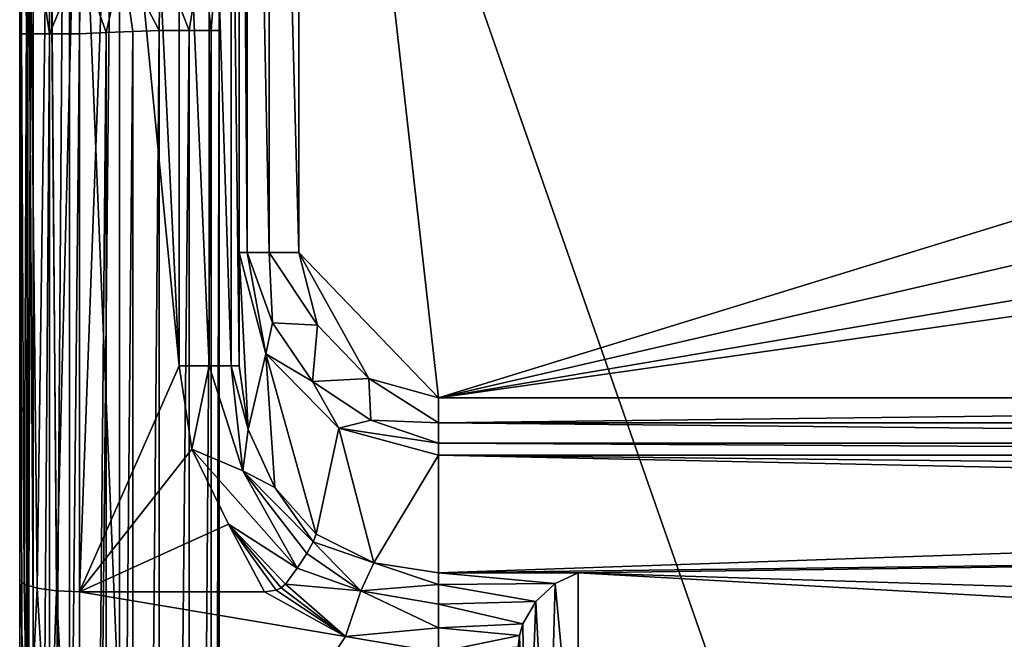
# Model space of a CAD drawing. Extents: x 0 to 41.5, y 0 to 26.5.
# Drawn here: x 0 to 5, y 17.6 to 20.7 of the extents above; entities that cross this region are included whole.
import ezdxf

# ---------------------------------------------------------------- set-up
doc = ezdxf.new("R2010")
doc.units = 0
doc.layers.add('PORCELANA', color=60, linetype='CONTINUOUS')

msp = doc.modelspace()

# ---------------------------------------------------------------- linework, layer by layer
at = {"layer": 'PORCELANA'}
for points in [[(0.0673, 0.5022, 33.3991), (0.0673, 25.9978, 33.3991), (0, 0.5022, 33.148), (0.0673, 0.5022, 33.3991)], [(0, 0.5022, 33.148), (0.0673, 25.9978, 33.3991), (0, 25.9978, 33.148), (0, 0.5022, 33.148)], [(0, 17.8851, 30.4359), (0, 25.9978, 33.148), (0, 22.3941, 30.4359), (0, 17.8851, 30.4359)], [(0, 17.8851, 30.4359), (0, 15.616, 31.148), (0, 25.9978, 33.148), (0, 17.8851, 30.4359)], [(0, 25.9978, 33.148), (0, 15.616, 31.148), (0, 13.2501, 31.3886), (0, 25.9978, 33.148)], [(0, 25.9978, 33.148), (0, 13.2501, 31.3886), (0, 0.5022, 33.148), (0, 25.9978, 33.148)], [(0.2511, 0.5022, 33.5829), (0.2511, 25.9978, 33.5829), (0.0673, 0.5022, 33.3991), (0.2511, 0.5022, 33.5829)], [(0.0673, 0.5022, 33.3991), (0.2511, 25.9978, 33.5829), (0.0673, 25.9978, 33.3991), (0.0673, 0.5022, 33.3991)], [(0.5022, 0.5022, 33.6502), (0.5022, 25.9978, 33.6502), (0.2511, 0.5022, 33.5829), (0.5022, 0.5022, 33.6502)], [(0.2511, 0.5022, 33.5829), (0.5022, 25.9978, 33.6502), (0.2511, 25.9978, 33.5829), (0.2511, 0.5022, 33.5829)], [(7.1821, 20.395, 33.6502), (7.2964, 20.8219, 33.6502), (0.5022, 25.9978, 33.6502), (7.1821, 20.395, 33.6502)], [(0.5022, 0.5022, 33.6502), (7.2964, 6.5321, 33.6502), (0.5022, 25.9978, 33.6502), (0.5022, 0.5022, 33.6502)], [(7.1821, 20.395, 33.6502), (0.5022, 25.9978, 33.6502), (7.2964, 19.9681, 33.6502), (7.1821, 20.395, 33.6502)], [(7.2964, 19.9681, 33.6502), (0.5022, 25.9978, 33.6502), (7.2964, 6.5321, 33.6502), (7.2964, 19.9681, 33.6502)], [(1.1049, 19.5332, 32.3444), (1.1049, 25.0404, 32.3444), (1.1453, 19.5332, 32.4951), (1.1049, 19.5332, 32.3444)], [(1.1453, 19.5332, 32.4951), (1.1049, 25.0404, 32.3444), (1.1453, 25.0404, 32.4951), (1.1453, 19.5332, 32.4951)], [(1.1049, 22.4035, 30.4359), (1.1049, 25.0404, 32.3444), (1.1049, 19.5332, 32.3444), (1.1049, 22.4035, 30.4359)], [(1.1453, 19.5332, 32.4951), (1.1453, 25.0404, 32.4951), (1.2556, 19.5332, 32.6054), (1.1453, 19.5332, 32.4951)], [(1.2556, 19.5332, 32.6054), (1.1453, 25.0404, 32.4951), (1.2556, 25.0404, 32.6054), (1.2556, 19.5332, 32.6054)], [(1.2556, 19.5332, 32.6054), (1.2556, 25.0404, 32.6054), (1.4063, 19.5332, 32.6457), (1.2556, 19.5332, 32.6054)], [(1.4063, 19.5332, 32.6457), (1.2556, 25.0404, 32.6054), (1.4063, 25.0404, 32.6457), (1.4063, 19.5332, 32.6457)], [(7.3834, 20.7716, 32.6457), (7.2825, 20.395, 32.6457), (1.4063, 25.0404, 32.6457), (7.3834, 20.7716, 32.6457)], [(1.4063, 25.0404, 32.6457), (7.2825, 20.395, 32.6457), (2.1094, 18.7992, 32.6457), (1.4063, 25.0404, 32.6457)], [(1.4063, 25.0404, 32.6457), (2.1094, 18.7992, 32.6457), (1.4063, 19.5332, 32.6457), (1.4063, 25.0404, 32.6457)], [(0, 17.8851, 30.4359), (0, 22.3941, 30.4359), (0.0226, 17.8615, 30.3213), (0, 17.8851, 30.4359)], [(0.0226, 17.8615, 30.3213), (0, 22.3941, 30.4359), (0.0404, 22.3941, 30.2852), (0.0226, 17.8615, 30.3213)], [(0.0226, 17.8615, 30.3213), (0.0404, 22.3941, 30.2852), (0.0873, 17.8413, 30.2237), (0.0226, 17.8615, 30.3213)], [(0.0873, 17.8413, 30.2237), (0.0404, 22.3941, 30.2852), (0.1507, 22.3941, 30.1749), (0.0873, 17.8413, 30.2237)], [(0.0873, 17.8413, 30.2237), (0.1507, 22.3941, 30.1749), (0.1851, 17.8276, 30.1578), (0.0873, 17.8413, 30.2237)], [(0.1851, 17.8276, 30.1578), (0.1507, 22.3941, 30.1749), (0.3013, 22.3941, 30.1345), (0.1851, 17.8276, 30.1578)], [(0.1851, 17.8276, 30.1578), (0.3013, 22.3941, 30.1345), (0.3013, 17.8227, 30.1345), (0.1851, 17.8276, 30.1578)], [(0.4688, 22.3973, 30.1345), (0.3013, 17.8227, 30.1345), (0.3013, 22.3941, 30.1345), (0.4688, 22.3973, 30.1345)], [(0.8036, 18.9616, 30.1345), (0.3013, 17.8227, 30.1345), (0.4688, 22.3973, 30.1345), (0.8036, 18.9616, 30.1345)], [(0.8036, 18.9616, 30.1345), (0.4688, 22.3973, 30.1345), (0.6362, 22.4004, 30.1345), (0.8036, 18.9616, 30.1345)], [(0.8036, 18.9616, 30.1345), (0.6362, 22.4004, 30.1345), (0.8036, 22.4035, 30.1345), (0.8036, 18.9616, 30.1345)], [(0.8036, 18.9616, 30.1345), (0.8036, 22.4035, 30.1345), (0.9543, 18.9616, 30.1749), (0.8036, 18.9616, 30.1345)], [(0.9543, 18.9616, 30.1749), (0.8036, 22.4035, 30.1345), (0.9543, 22.4035, 30.1749), (0.9543, 18.9616, 30.1749)], [(0.9543, 18.9616, 30.1749), (0.9543, 22.4035, 30.1749), (1.0646, 18.9616, 30.2852), (0.9543, 18.9616, 30.1749)], [(1.0646, 18.9616, 30.2852), (0.9543, 22.4035, 30.1749), (1.0646, 22.4035, 30.2852), (1.0646, 18.9616, 30.2852)], [(1.0646, 18.9616, 30.2852), (1.0646, 22.4035, 30.2852), (1.1049, 18.9616, 30.4359), (1.0646, 18.9616, 30.2852)], [(1.1049, 18.9616, 30.4359), (1.0646, 22.4035, 30.2852), (1.1049, 22.4035, 30.4359), (1.1049, 18.9616, 30.4359)], [(1.1049, 22.4035, 30.4359), (1.1049, 19.5332, 32.3444), (1.1049, 18.9616, 30.4359), (1.1049, 22.4035, 30.4359)], [(0.0404, 22.0614, 0.1507), (0.0404, 4.4352, 0.1507), (0, 22.0614, 0.3013), (0.0404, 22.0614, 0.1507)], [(0, 22.0614, 0.3013), (0.0404, 4.4352, 0.1507), (0, 4.4352, 0.3013), (0, 22.0614, 0.3013)], [(0, 4.4352, 0.3013), (0, 20.6349, 4.2188), (0, 22.0614, 0.3013), (0, 4.4352, 0.3013)], [(0, 22.0614, 0.3013), (0, 20.6349, 4.2188), (0, 21.1236, 4.3135), (0, 22.0614, 0.3013)], [(0.1507, 22.0614, 0.0404), (0.1507, 4.4352, 0.0404), (0.0404, 22.0614, 0.1507), (0.1507, 22.0614, 0.0404)], [(0.0404, 22.0614, 0.1507), (0.1507, 4.4352, 0.0404), (0.0404, 4.4352, 0.1507), (0.0404, 22.0614, 0.1507)], [(0.3013, 22.0614, 0), (0.3013, 4.4352, 0), (0.1507, 22.0614, 0.0404), (0.3013, 22.0614, 0)], [(0.1507, 22.0614, 0.0404), (0.3013, 4.4352, 0), (0.1507, 4.4352, 0.0404), (0.1507, 22.0614, 0.0404)], [(1.0045, 4.9159, 0), (0.3013, 4.4352, 0), (0.3013, 22.0614, 0), (1.0045, 4.9159, 0)], [(1.0045, 4.9159, 0), (0.3013, 22.0614, 0), (1.0045, 21.5842, 0), (1.0045, 4.9159, 0)], [(1.0045, 21.5842, 0), (1.0045, 21.1953, 4.337), (1.0045, 20.652, 4.2188), (1.0045, 21.5842, 0)], [(1.0045, 21.5842, 0), (1.0045, 20.652, 4.2188), (1.0045, 4.9159, 0), (1.0045, 21.5842, 0)], [(1.0045, 21.1953, 4.337), (0.9179, 21.0616, 4.5096), (0.9641, 20.652, 4.3695), (1.0045, 21.1953, 4.337)], [(1.0045, 21.1953, 4.337), (0.9641, 20.652, 4.3695), (1.0045, 20.652, 4.2188), (1.0045, 21.1953, 4.337)], [(0.0404, 20.6349, 4.3695), (0, 21.1236, 4.3135), (0, 20.6349, 4.2188), (0.0404, 20.6349, 4.3695)], [(0.09, 21.0433, 4.5128), (0, 21.1236, 4.3135), (0.0404, 20.6349, 4.3695), (0.09, 21.0433, 4.5128)], [(0.09, 21.0433, 4.5128), (0.0404, 20.6349, 4.3695), (0.1507, 20.6349, 4.4798), (0.09, 21.0433, 4.5128)], [(0.1507, 20.6349, 4.4798), (0.3062, 21.0109, 4.593), (0.09, 21.0433, 4.5128), (0.1507, 20.6349, 4.4798)], [(0.5172, 21.0061, 4.5875), (0.7031, 20.652, 4.5202), (0.7078, 21.0276, 4.5928), (0.5172, 21.0061, 4.5875)], [(0.8538, 20.652, 4.4798), (0.7078, 21.0276, 4.5928), (0.7031, 20.652, 4.5202), (0.8538, 20.652, 4.4798)], [(0.9179, 21.0616, 4.5096), (0.7078, 21.0276, 4.5928), (0.8538, 20.652, 4.4798), (0.9179, 21.0616, 4.5096)], [(0.9179, 21.0616, 4.5096), (0.8538, 20.652, 4.4798), (0.9641, 20.652, 4.3695), (0.9179, 21.0616, 4.5096)], [(0.3013, 20.6349, 4.5202), (0.3062, 21.0109, 4.593), (0.1507, 20.6349, 4.4798), (0.3013, 20.6349, 4.5202)], [(0.3013, 20.6349, 4.5202), (0.4353, 20.6407, 4.5202), (0.3062, 21.0109, 4.593), (0.3013, 20.6349, 4.5202)], [(0.3062, 21.0109, 4.593), (0.4353, 20.6407, 4.5202), (0.5172, 21.0061, 4.5875), (0.3062, 21.0109, 4.593)], [(0.4353, 20.6407, 4.5202), (0.5692, 20.6464, 4.5202), (0.5172, 21.0061, 4.5875), (0.4353, 20.6407, 4.5202)], [(0.5172, 21.0061, 4.5875), (0.5692, 20.6464, 4.5202), (0.7031, 20.652, 4.5202), (0.5172, 21.0061, 4.5875)], [(0, 20.6349, 4.2188), (0, 5.8561, 4.2188), (0.0404, 20.6349, 4.3695), (0, 20.6349, 4.2188)], [(0.0404, 20.6349, 4.3695), (0, 5.8561, 4.2188), (0.0404, 5.8561, 4.3695), (0.0404, 20.6349, 4.3695)], [(0, 4.4352, 0.3013), (0, 5.8561, 4.2188), (0, 20.6349, 4.2188), (0, 4.4352, 0.3013)], [(0.0404, 20.6349, 4.3695), (0.0404, 5.8561, 4.3695), (0.1507, 20.6349, 4.4798), (0.0404, 20.6349, 4.3695)], [(0.1507, 20.6349, 4.4798), (0.0404, 5.8561, 4.3695), (0.1507, 5.8561, 4.4798), (0.1507, 20.6349, 4.4798)], [(0.1507, 20.6349, 4.4798), (0.1507, 5.8561, 4.4798), (0.3013, 20.6349, 4.5202), (0.1507, 20.6349, 4.4798)], [(0.3013, 20.6349, 4.5202), (0.1507, 5.8561, 4.4798), (0.3013, 5.8561, 4.5202), (0.3013, 20.6349, 4.5202)], [(0.4353, 5.8499, 4.5202), (0.4353, 20.6407, 4.5202), (0.3013, 5.8561, 4.5202), (0.4353, 5.8499, 4.5202)], [(0.3013, 5.8561, 4.5202), (0.4353, 20.6407, 4.5202), (0.3013, 20.6349, 4.5202), (0.3013, 5.8561, 4.5202)], [(0.5692, 5.8438, 4.5202), (0.5692, 20.6464, 4.5202), (0.4353, 5.8499, 4.5202), (0.5692, 5.8438, 4.5202)], [(0.4353, 5.8499, 4.5202), (0.5692, 20.6464, 4.5202), (0.4353, 20.6407, 4.5202), (0.4353, 5.8499, 4.5202)], [(0.7031, 5.8378, 4.5202), (0.7031, 20.652, 4.5202), (0.5692, 5.8438, 4.5202), (0.7031, 5.8378, 4.5202)], [(0.5692, 5.8438, 4.5202), (0.7031, 20.652, 4.5202), (0.5692, 20.6464, 4.5202), (0.5692, 5.8438, 4.5202)], [(0.8538, 5.8378, 4.4798), (0.8538, 20.652, 4.4798), (0.7031, 5.8378, 4.5202), (0.8538, 5.8378, 4.4798)], [(0.7031, 5.8378, 4.5202), (0.8538, 20.652, 4.4798), (0.7031, 20.652, 4.5202), (0.7031, 5.8378, 4.5202)], [(0.9641, 5.8378, 4.3695), (0.9641, 20.652, 4.3695), (0.8538, 5.8378, 4.4798), (0.9641, 5.8378, 4.3695)], [(0.8538, 5.8378, 4.4798), (0.9641, 20.652, 4.3695), (0.8538, 20.652, 4.4798), (0.8538, 5.8378, 4.4798)], [(1.0045, 5.8378, 4.2188), (1.0045, 20.652, 4.2188), (0.9641, 5.8378, 4.3695), (1.0045, 5.8378, 4.2188)], [(0.9641, 5.8378, 4.3695), (1.0045, 20.652, 4.2188), (0.9641, 20.652, 4.3695), (0.9641, 5.8378, 4.3695)], [(1.0045, 4.9159, 0), (1.0045, 20.652, 4.2188), (1.0045, 5.8378, 4.2188), (1.0045, 4.9159, 0)], [(2.1094, 18.7992, 32.6457), (7.2825, 20.395, 32.6457), (7.3834, 20.0183, 32.6457), (2.1094, 18.7992, 32.6457)], [(7.3834, 20.0183, 32.6457), (7.6592, 19.7425, 32.6457), (2.1094, 18.7992, 32.6457), (7.3834, 20.0183, 32.6457)], [(2.1094, 18.7992, 32.6457), (7.6592, 19.7425, 32.6457), (8.0359, 19.6416, 32.6457), (2.1094, 18.7992, 32.6457)], [(2.1094, 18.7992, 32.6457), (8.0359, 19.6416, 32.6457), (12.5677, 18.7992, 32.6457), (2.1094, 18.7992, 32.6457)], [(1.1453, 19.5332, 32.4951), (1.2395, 19.0219, 32.3876), (1.1049, 19.5332, 32.3444), (1.1453, 19.5332, 32.4951)], [(1.1049, 18.9616, 30.4359), (1.1049, 19.5332, 32.3444), (1.1508, 18.6405, 30.41), (1.1049, 18.9616, 30.4359)], [(1.1508, 18.6405, 30.41), (1.1049, 19.5332, 32.3444), (1.2395, 19.0219, 32.3876), (1.1508, 18.6405, 30.41)], [(1.2556, 19.5332, 32.6054), (1.2729, 19.1786, 32.569), (1.1453, 19.5332, 32.4951), (1.2556, 19.5332, 32.6054)], [(1.1453, 19.5332, 32.4951), (1.2729, 19.1786, 32.569), (1.2395, 19.0219, 32.3876), (1.1453, 19.5332, 32.4951)], [(1.4063, 19.5332, 32.6457), (1.5005, 19.1662, 32.6457), (1.2556, 19.5332, 32.6054), (1.4063, 19.5332, 32.6457)], [(1.2556, 19.5332, 32.6054), (1.5005, 19.1662, 32.6457), (1.2729, 19.1786, 32.569), (1.2556, 19.5332, 32.6054)], [(1.4063, 19.5332, 32.6457), (2.1094, 18.7992, 32.6457), (1.7578, 18.8976, 32.6457), (1.4063, 19.5332, 32.6457)], [(1.4063, 19.5332, 32.6457), (1.7578, 18.8976, 32.6457), (1.5005, 19.1662, 32.6457), (1.4063, 19.5332, 32.6457)], [(1.4749, 18.8827, 32.5782), (1.2395, 19.0219, 32.3876), (1.2729, 19.1786, 32.569), (1.4749, 18.8827, 32.5782)], [(1.4749, 18.8827, 32.5782), (1.2729, 19.1786, 32.569), (1.5005, 19.1662, 32.6457), (1.4749, 18.8827, 32.5782)], [(1.5005, 19.1662, 32.6457), (1.7578, 18.8976, 32.6457), (1.4749, 18.8827, 32.5782), (1.5005, 19.1662, 32.6457)], [(1.2395, 19.0219, 32.3876), (1.2843, 18.3488, 30.3865), (1.1508, 18.6405, 30.41), (1.2395, 19.0219, 32.3876)], [(1.6072, 18.6476, 32.4193), (1.2395, 19.0219, 32.3876), (1.4749, 18.8827, 32.5782), (1.6072, 18.6476, 32.4193)], [(1.6072, 18.6476, 32.4193), (1.4932, 18.1131, 30.3676), (1.2395, 19.0219, 32.3876), (1.6072, 18.6476, 32.4193)], [(1.2395, 19.0219, 32.3876), (1.4932, 18.1131, 30.3676), (1.2843, 18.3488, 30.3865), (1.2395, 19.0219, 32.3876)], [(0.867, 18.5419, 30.1345), (0.3013, 17.8227, 30.1345), (0.8036, 18.9616, 30.1345), (0.867, 18.5419, 30.1345)], [(0.9543, 18.9616, 30.1749), (0.867, 18.5419, 30.1345), (0.8036, 18.9616, 30.1345), (0.9543, 18.9616, 30.1749)], [(1.1241, 18.4318, 30.2098), (0.867, 18.5419, 30.1345), (0.9543, 18.9616, 30.1749), (1.1241, 18.4318, 30.2098)], [(1.1241, 18.4318, 30.2098), (0.9543, 18.9616, 30.1749), (1.0646, 18.9616, 30.2852), (1.1241, 18.4318, 30.2098)], [(1.1049, 18.9616, 30.4359), (1.1508, 18.6405, 30.41), (1.0646, 18.9616, 30.2852), (1.1049, 18.9616, 30.4359)], [(1.0646, 18.9616, 30.2852), (1.1508, 18.6405, 30.41), (1.1241, 18.4318, 30.2098), (1.0646, 18.9616, 30.2852)], [(1.4749, 18.8827, 32.5782), (1.7578, 18.8976, 32.6457), (1.7682, 18.6874, 32.5841), (1.4749, 18.8827, 32.5782)], [(2.1094, 18.6745, 32.6187), (1.7682, 18.6874, 32.5841), (1.7578, 18.8976, 32.6457), (2.1094, 18.6745, 32.6187)], [(2.1094, 18.6745, 32.6187), (1.7578, 18.8976, 32.6457), (2.1094, 18.7992, 32.6457), (2.1094, 18.6745, 32.6187)], [(1.4749, 18.8827, 32.5782), (1.7682, 18.6874, 32.5841), (1.6072, 18.6476, 32.4193), (1.4749, 18.8827, 32.5782)], [(12.5677, 18.7992, 32.6457), (2.1094, 18.6745, 32.6187), (2.1094, 18.7992, 32.6457), (12.5677, 18.7992, 32.6457)], [(12.5677, 18.7992, 32.6457), (12.5677, 18.6745, 32.6187), (2.1094, 18.6745, 32.6187), (12.5677, 18.7992, 32.6457)], [(1.6072, 18.6476, 32.4193), (1.7835, 17.969, 30.4333), (1.4932, 18.1131, 30.3676), (1.6072, 18.6476, 32.4193)], [(2.1094, 18.5722, 32.5425), (1.6072, 18.6476, 32.4193), (1.7682, 18.6874, 32.5841), (2.1094, 18.5722, 32.5425)], [(2.1094, 18.5106, 32.4308), (1.6072, 18.6476, 32.4193), (2.1094, 18.5722, 32.5425), (2.1094, 18.5106, 32.4308)], [(2.1094, 18.5106, 32.4308), (1.7835, 17.969, 30.4333), (1.6072, 18.6476, 32.4193), (2.1094, 18.5106, 32.4308)], [(2.1094, 18.5722, 32.5425), (1.7682, 18.6874, 32.5841), (2.1094, 18.6745, 32.6187), (2.1094, 18.5722, 32.5425)], [(2.1094, 18.6745, 32.6187), (12.5677, 18.6745, 32.6187), (12.5677, 18.5722, 32.5425), (2.1094, 18.6745, 32.6187)], [(2.1094, 18.6745, 32.6187), (12.5677, 18.5722, 32.5425), (2.1094, 18.5722, 32.5425), (2.1094, 18.6745, 32.6187)], [(1.2843, 18.3488, 30.3865), (1.1241, 18.4318, 30.2098), (1.1508, 18.6405, 30.41), (1.2843, 18.3488, 30.3865)], [(2.1094, 18.5722, 32.5425), (12.5677, 18.5722, 32.5425), (12.5677, 18.5106, 32.4308), (2.1094, 18.5722, 32.5425)], [(2.1094, 18.5722, 32.5425), (12.5677, 18.5106, 32.4308), (2.1094, 18.5106, 32.4308), (2.1094, 18.5722, 32.5425)], [(1.0512, 18.1629, 30.1345), (0.3013, 17.8227, 30.1345), (0.867, 18.5419, 30.1345), (1.0512, 18.1629, 30.1345)], [(1.3969, 17.942, 30.1514), (1.0512, 18.1629, 30.1345), (0.867, 18.5419, 30.1345), (1.3969, 17.942, 30.1514)], [(1.3969, 17.942, 30.1514), (0.867, 18.5419, 30.1345), (1.1241, 18.4318, 30.2098), (1.3969, 17.942, 30.1514)], [(1.7835, 17.969, 30.4333), (2.1094, 18.5106, 32.4308), (2.1094, 17.9188, 30.4553), (1.7835, 17.969, 30.4333)], [(12.5677, 18.5106, 32.4308), (12.6332, 18.3963, 32.0495), (2.1094, 18.5106, 32.4308), (12.5677, 18.5106, 32.4308)], [(2.1094, 18.5106, 32.4308), (12.6332, 18.3963, 32.0495), (12.6987, 18.2821, 31.6681), (2.1094, 18.5106, 32.4308)], [(2.1094, 18.5106, 32.4308), (12.6987, 18.2821, 31.6681), (2.1094, 17.9188, 30.4553), (2.1094, 18.5106, 32.4308)], [(1.4787, 18.0751, 30.275), (1.4455, 18.016, 30.2002), (1.1241, 18.4318, 30.2098), (1.4787, 18.0751, 30.275)], [(1.1241, 18.4318, 30.2098), (1.4455, 18.016, 30.2002), (1.3969, 17.942, 30.1514), (1.1241, 18.4318, 30.2098)], [(1.2843, 18.3488, 30.3865), (1.4787, 18.0751, 30.275), (1.1241, 18.4318, 30.2098), (1.2843, 18.3488, 30.3865)], [(1.4932, 18.1131, 30.3676), (1.4787, 18.0751, 30.275), (1.2843, 18.3488, 30.3865), (1.4932, 18.1131, 30.3676)], [(12.8296, 18.0536, 30.9053), (2.1094, 17.9188, 30.4553), (12.6987, 18.2821, 31.6681), (12.8296, 18.0536, 30.9053)], [(1.0512, 18.1629, 30.1345), (1.2335, 17.8227, 30.1345), (0.3013, 17.8227, 30.1345), (1.0512, 18.1629, 30.1345)], [(1.3382, 17.8616, 30.1345), (1.0512, 18.1629, 30.1345), (1.3969, 17.942, 30.1514), (1.3382, 17.8616, 30.1345)], [(1.2911, 17.8306, 30.1345), (1.0512, 18.1629, 30.1345), (1.3172, 17.8425, 30.1345), (1.2911, 17.8306, 30.1345)], [(1.3172, 17.8425, 30.1345), (1.0512, 18.1629, 30.1345), (1.3382, 17.8616, 30.1345), (1.3172, 17.8425, 30.1345)], [(1.2911, 17.8306, 30.1345), (1.2335, 17.8227, 30.1345), (1.0512, 18.1629, 30.1345), (1.2911, 17.8306, 30.1345)], [(1.4932, 18.1131, 30.3676), (1.7835, 17.969, 30.4333), (1.4787, 18.0751, 30.275), (1.4932, 18.1131, 30.3676)], [(1.7179, 17.8272, 30.2417), (1.4455, 18.016, 30.2002), (1.4787, 18.0751, 30.275), (1.7179, 17.8272, 30.2417)], [(1.4787, 18.0751, 30.275), (1.7835, 17.969, 30.4333), (1.7179, 17.8272, 30.2417), (1.4787, 18.0751, 30.275)], [(2.8126, 17.9188, 30.4553), (2.1094, 17.9188, 30.4553), (12.8296, 18.0536, 30.9053), (2.8126, 17.9188, 30.4553)], [(12.8296, 18.0536, 30.9053), (13.0914, 17.5967, 29.3798), (2.8126, 17.9188, 30.4553), (12.8296, 18.0536, 30.9053)], [(1.7179, 17.8272, 30.2417), (1.3969, 17.942, 30.1514), (1.4455, 18.016, 30.2002), (1.7179, 17.8272, 30.2417)], [(2.1094, 17.8594, 30.3461), (1.7179, 17.8272, 30.2417), (1.7835, 17.969, 30.4333), (2.1094, 17.8594, 30.3461)], [(2.1094, 17.8594, 30.3461), (1.7835, 17.969, 30.4333), (2.1094, 17.9188, 30.4553), (2.1094, 17.8594, 30.3461)], [(1.3382, 17.8616, 30.1345), (1.3969, 17.942, 30.1514), (1.7179, 17.8272, 30.2417), (1.3382, 17.8616, 30.1345)], [(2.8126, 17.9188, 30.4553), (2.6972, 17.8637, 30.3514), (2.1094, 17.9188, 30.4553), (2.8126, 17.9188, 30.4553)], [(2.1094, 17.9188, 30.4553), (2.6972, 17.8637, 30.3514), (2.1094, 17.8594, 30.3461), (2.1094, 17.9188, 30.4553)], [(2.8126, 17.9188, 30.4553), (2.8126, 16.6179, 26.1123), (2.6972, 17.8637, 30.3514), (2.8126, 17.9188, 30.4553)], [(2.8126, 17.9188, 30.4553), (13.0914, 17.5967, 29.3798), (13.243, 17.3321, 28.4964), (2.8126, 17.9188, 30.4553)], [(2.8126, 17.9188, 30.4553), (13.243, 17.3321, 28.4964), (2.8126, 16.6179, 26.1123), (2.8126, 17.9188, 30.4553)], [(0, 17.8851, 30.4359), (0.0404, 16.8347, 30.6702), (0, 15.616, 31.148), (0, 17.8851, 30.4359)], [(0, 17.8851, 30.4359), (0.0226, 17.8615, 30.3213), (0.0404, 16.8347, 30.6702), (0, 17.8851, 30.4359)], [(0.0404, 16.8347, 30.6702), (0.0226, 17.8615, 30.3213), (0.0873, 17.8413, 30.2237), (0.0404, 16.8347, 30.6702)], [(1.6412, 17.5966, 30.2302), (1.3172, 17.8425, 30.1345), (1.3382, 17.8616, 30.1345), (1.6412, 17.5966, 30.2302)], [(1.3382, 17.8616, 30.1345), (1.7179, 17.8272, 30.2417), (1.6412, 17.5966, 30.2302), (1.3382, 17.8616, 30.1345)], [(2.1094, 17.7609, 30.2703), (1.7179, 17.8272, 30.2417), (2.1094, 17.8594, 30.3461), (2.1094, 17.7609, 30.2703)], [(2.1094, 17.8594, 30.3461), (2.6972, 17.8637, 30.3514), (2.5995, 17.7731, 30.2765), (2.1094, 17.8594, 30.3461)], [(2.1094, 17.8594, 30.3461), (2.5995, 17.7731, 30.2765), (2.1094, 17.7609, 30.2703), (2.1094, 17.8594, 30.3461)], [(2.6972, 17.8637, 30.3514), (2.6619, 16.5792, 26.1239), (2.5995, 17.7731, 30.2765), (2.6972, 17.8637, 30.3514)], [(2.6972, 17.8637, 30.3514), (2.8126, 16.6179, 26.1123), (2.6619, 16.5792, 26.1239), (2.6972, 17.8637, 30.3514)], [(0.0404, 16.8347, 30.6702), (0.0873, 17.8413, 30.2237), (0.1507, 16.8006, 30.5653), (0.0404, 16.8347, 30.6702)], [(0.1851, 17.8276, 30.1578), (0.1507, 16.8006, 30.5653), (0.0873, 17.8413, 30.2237), (0.1851, 17.8276, 30.1578)], [(0.3013, 15.5855, 30.8465), (0.1507, 16.8006, 30.5653), (0.1851, 17.8276, 30.1578), (0.3013, 15.5855, 30.8465)], [(0.3013, 15.5855, 30.8465), (0.1851, 17.8276, 30.1578), (0.3013, 17.8227, 30.1345), (0.3013, 15.5855, 30.8465)], [(1.2335, 17.8227, 30.1345), (1.6412, 17.5966, 30.2302), (0.3013, 17.8227, 30.1345), (1.2335, 17.8227, 30.1345)], [(0.3013, 17.8227, 30.1345), (1.6412, 17.5966, 30.2302), (0.3013, 15.5855, 30.8465), (0.3013, 17.8227, 30.1345)], [(1.2335, 17.8227, 30.1345), (1.2911, 17.8306, 30.1345), (1.6412, 17.5966, 30.2302), (1.2335, 17.8227, 30.1345)], [(1.6412, 17.5966, 30.2302), (1.2911, 17.8306, 30.1345), (1.3172, 17.8425, 30.1345), (1.6412, 17.5966, 30.2302)], [(1.6412, 17.5966, 30.2302), (1.7179, 17.8272, 30.2417), (2.1094, 17.6402, 30.2406), (1.6412, 17.5966, 30.2302)], [(2.1094, 17.7609, 30.2703), (2.1094, 17.6402, 30.2406), (1.7179, 17.8272, 30.2417), (2.1094, 17.7609, 30.2703)], [(2.1094, 17.7609, 30.2703), (2.5995, 17.7731, 30.2765), (2.5341, 17.6607, 30.242), (2.1094, 17.7609, 30.2703)], [(2.1094, 17.7609, 30.2703), (2.5341, 17.6607, 30.242), (2.1094, 17.6402, 30.2406), (2.1094, 17.7609, 30.2703)], [(2.5995, 17.7731, 30.2765), (2.5516, 16.4736, 26.1555), (2.5341, 17.6607, 30.242), (2.5995, 17.7731, 30.2765)], [(2.5995, 17.7731, 30.2765), (2.6619, 16.5792, 26.1239), (2.5516, 16.4736, 26.1555), (2.5995, 17.7731, 30.2765)], [(2.1094, 17.6402, 30.2406), (2.5341, 17.6607, 30.242), (2.517, 17.6016, 30.2418), (2.1094, 17.6402, 30.2406)], [(2.5341, 17.6607, 30.242), (2.5516, 16.4736, 26.1555), (2.517, 17.6016, 30.2418), (2.5341, 17.6607, 30.242)], [(1.6412, 17.5966, 30.2302), (2.1094, 17.6402, 30.2406), (2.1094, 17.5178, 30.2621), (1.6412, 17.5966, 30.2302)], [(2.1094, 17.6402, 30.2406), (2.517, 17.6016, 30.2418), (2.1094, 17.5178, 30.2621), (2.1094, 17.6402, 30.2406)], [(0.3013, 15.5855, 30.8465), (1.6412, 17.5966, 30.2302), (2.1094, 17.5178, 30.2621), (0.3013, 15.5855, 30.8465)], [(2.1094, 17.5178, 30.2621), (2.517, 17.6016, 30.2418), (2.5112, 17.5437, 30.2531), (2.1094, 17.5178, 30.2621)], [(2.517, 17.6016, 30.2418), (2.5516, 16.4736, 26.1555), (2.5112, 16.3292, 26.1987), (2.517, 17.6016, 30.2418)], [(2.517, 17.6016, 30.2418), (2.5112, 16.3292, 26.1987), (2.5112, 17.5437, 30.2531), (2.517, 17.6016, 30.2418)]]:
    msp.add_3dface(points, dxfattribs=at)

doc.saveas('drawing.dxf')
